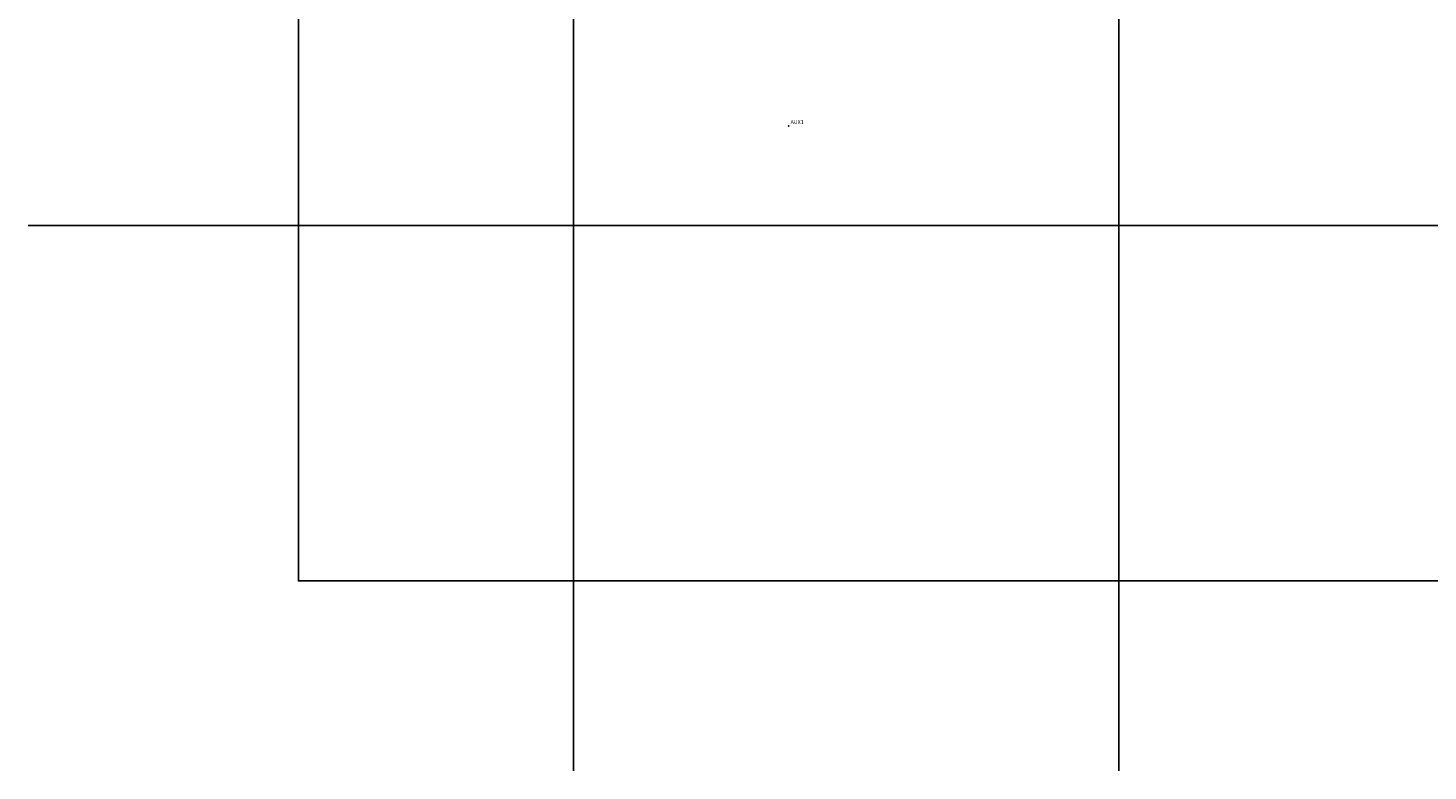
# Model space of a CAD drawing. Extents: x 1667600 to 1668100, y 176300 to 176700.
# Drawn here: x 1667600 to 1667857, y 176300 to 176436 of the extents above; entities that cross this region are included whole.
import ezdxf

# ---------------------------------------------------------------- set-up
doc = ezdxf.new("R2010")
doc.units = 0
doc.header["$LTSCALE"] = 4
doc.header["$MEASUREMENT"] = 0
doc.linetypes.add('CONTINUO', pattern=[0])
doc.layers.get('0').update_dxf_attribs({"linetype": 'CONTINUOUS'})
doc.layers.get('DEFPOINTS').update_dxf_attribs({"linetype": 'CONTINUOUS'})
doc.layers.add('_TG', color=7, linetype='CONTINUO')
doc.layers.add('QUADRICULA', color=10, linetype='CONTINUOUS')
doc.styles.add('SIMPLEX', font='simplex', dxfattribs={"height": 0.2})

# ---------------------------------------------------------------- blocks, each defined once
blk = doc.blocks.new('SIMB_PONTO')
at = {"color": 0}
blk.add_point((0, 0), dxfattribs=at)
for tag in ['COTA', 'PONTO', 'DESC']:
    blk.add_attdef(tag, (0, 0), '', height=1)
blk = doc.blocks.new('a3')
at = {"layer": 'DEFPOINTS'}
blk.add_lwpolyline([(0, 0), (297, 0), (297, 420), (0, 420)], close=True, dxfattribs=at)

msp = doc.modelspace()

# ---------------------------------------------------------------- linework, layer by layer
at = {"layer": 'QUADRICULA'}
for p, q in [((1667700, 176700), (1667700, 176300)), ((1667800, 176300), (1667800, 176700)), ((1668100, 176400), (1667600, 176400))]:
    msp.add_line(p, q, dxfattribs=at)

# ---------------------------------------------------------------- block references
at = {"rotation": 90}
msp.add_blockref('a3', (1668069.58, 176334.85), dxfattribs=at)
at = {"layer": '_TG', "color": 3}
ref = msp.add_blockref('SIMB_PONTO', (1667739.47, 176418.22), dxfattribs=at)
ref.add_attrib('PONTO', 'AUX1', (1667739.82, 176418.57), dxfattribs={"layer": '0', "color": 1, "height": 0.75, "style": 'SIMPLEX', "width": 0.954526, "flags": 8})

doc.saveas('drawing.dxf')
